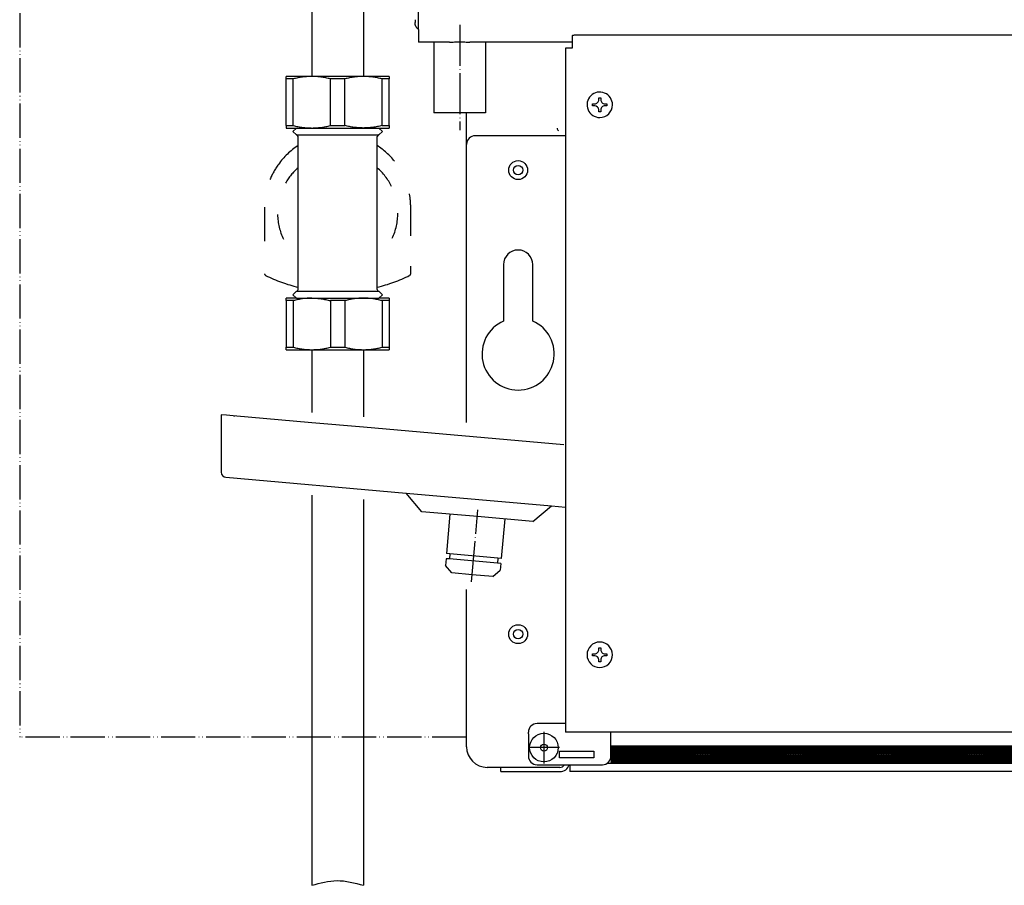
# Model space of a CAD drawing. Units: millimetres. Extents: x -2535 to 4593, y -3748 to 1292.
# Drawn here: x 2348 to 2635, y -1558 to -1305 of the extents above; entities that cross this region are included whole.
import ezdxf

# ---------------------------------------------------------------- set-up
doc = ezdxf.new("R2010")
doc.units = ezdxf.units.MM
for name, pattern in [('DOT_CENTER', [14, 12, -1, 0, -1]), ('LONG_DASHED', [15, 10, -5]), ('PHANTOM', [13, 10, -1, 0, -1, 0, -1])]:
    doc.linetypes.add(name, pattern=pattern)
doc.layers.add('1', color=7, linetype='Continuous')

msp = doc.modelspace()

# ---------------------------------------------------------------- hatches: boundary and pattern name
at = {"layer": '1', "linetype": 'Continuous'}
h = msp.add_hatch(dxfattribs=at)
h.set_pattern_fill('CUSTOM8', color=6, scale=0.3428571428571429, angle=135, pattern_type=2)
h.set_pattern_definition([(135, (1475.783788866397, -3499.926926297193), (-3.806478941571966e-17, -0.4848732213850612), [])])
h.paths.add_polyline_path([(2520.423304784335, -1517.42512094572), (2520.423304784327, -1522.443497568331), (2522.618443352884, -1522.443497568331), (3320.673462222554, -1522.443497568331), (3323.684602851145, -1517.42512094572)])
h = msp.add_hatch(dxfattribs=at)
h.set_pattern_fill('CUSTOM9', color=6, scale=0.3428571428571429, angle=45, pattern_type=2)
h.set_pattern_definition([(45, (1475.783788866397, -3499.926926297193), (-0.4848732213850612, 3.806478941571966e-17), [])])
h.paths.add_polyline_path([(3320.673462222554, -1522.443497568331), (2521.91053096163, -1522.443497568331), (2520.423304784327, -1522.443497568331), (2520.423304784335, -1517.42512094572), (3323.684602851145, -1517.42512094572)])

# ---------------------------------------------------------------- linework, layer by layer
at = {"color": 6, "linetype": 'Continuous'}
for p, q in [((2464.215346384326, -1308.257690628428), (2464.215346384341, -1290.178375236797)), ((2427.667467641777, -1322.68310198526), (2425.572374984328, -1322.68310198526)), ((2427.667467641782, -1336.290069417728), (2427.667467641777, -1322.68310198526)), ((2442.72317078463, -1322.68310198526), (2438.532985469736, -1322.68310198526)), ((2438.532985469747, -1336.290069417712), (2438.532985469736, -1322.68310198526)), ((2442.72317078464, -1336.290069417728), (2442.72317078463, -1322.68310198526)), ((2455.683781270041, -1322.68310198526), (2453.588688612594, -1322.68310198526)), ((2453.588688612607, -1336.290069417712), (2453.588688612594, -1322.68310198526)), ((2516.864926712968, -1328.165207499643), (2517.457544815525, -1328.165207499643)), ((2516.864926712968, -1328.757825602201), (2516.864926712968, -1328.165207499643)), ((2517.457544815525, -1328.165207499643), (2517.457544815525, -1328.757825602201)), ((2515.087072405297, -1329.943061807315), (2515.67969050785, -1329.943061807315)), ((2515.087072405297, -1330.535679909885), (2515.087072405297, -1329.943061807315)), ((2515.679690507854, -1330.535679909885), (2515.087072405297, -1330.535679909885)), ((2518.642781020646, -1329.943061807315), (2519.235399123196, -1329.943061807315)), ((2519.235399123199, -1330.535679909885), (2518.642781020646, -1330.535679909885)), ((2519.235399123196, -1329.943061807315), (2519.235399123199, -1330.535679909885)), ((2516.864926712968, -1332.313534217557), (2516.864926712968, -1331.720916115)), ((2517.457544815525, -1332.313534217557), (2516.864926712968, -1332.313534217557)), ((2517.457544815525, -1331.720916115), (2517.457544815525, -1332.313534217557)), ((2425.572374984328, -1336.290069417712), (2427.667467641782, -1336.290069417728)), ((2438.532985469747, -1336.290069417712), (2442.72317078464, -1336.290069417728)), ((2453.588688612607, -1336.290069417712), (2455.683781270041, -1336.290069417728)), ((2428.583515612902, -1339.021864358632), (2452.672640641468, -1339.021864358632)), ((2507.124100341471, -1339.272792744266), (2480.776619841469, -1339.272792744266)), ((2428.583515612902, -1384.690830558631), (2433.371755189137, -1384.690830558631)), ((2433.371755189137, -1384.690830558631), (2452.672640641473, -1384.690830558631)), ((2427.667467641777, -1387.422625499535), (2425.572374984328, -1387.422625499535)), ((2427.667467641777, -1387.422625499535), (2427.667467641777, -1401.029592932003)), ((2433.100226555755, -1386.698257644346), (2433.371755189137, -1386.698257644346)), ((2442.723170784624, -1387.422625499535), (2438.532985469736, -1387.422625499535)), ((2438.532985469736, -1387.422625499535), (2438.532985469736, -1401.029592932003)), ((2442.723170784624, -1387.422625499535), (2442.72317078464, -1401.029592932003)), ((2455.683781270041, -1387.422625499535), (2453.588688612594, -1387.422625499535)), ((2453.588688612594, -1387.422625499535), (2453.58868861259, -1401.029592932003)), ((2425.572374984328, -1401.029592932003), (2427.667467641777, -1401.029592932003)), ((2438.532985469736, -1401.029592932003), (2442.72317078464, -1401.029592932003)), ((2453.58868861259, -1401.029592932003), (2455.683781270041, -1401.029592932003)), ((2465.176859893757, -1449.050579718581), (2460.614786341443, -1443.613712172917)), ((2497.658701394963, -1451.89237262037), (2503.095568940616, -1447.330299068058)), ((2481.41778064436, -1450.471476169483), (2465.176859893757, -1449.050579718581)), ((2497.658701394963, -1451.89237262037), (2481.41778064436, -1450.471476169483)), ((2473.412508783442, -1461.3579026368), (2473.281289684443, -1462.857743801495)), ((2487.279807221605, -1464.082455392176), (2473.281289684443, -1462.857743801495)), ((2487.411026320608, -1462.582614227465), (2487.279807221605, -1464.082455392176)), ((2472.13687596769, -1464.772715705961), (2472.106436775976, -1464.770052621771)), ((2473.954095590686, -1466.946796953173), (2473.931266196907, -1466.944799640032)), ((2516.864926712968, -1488.75937435679), (2517.457544815525, -1488.75937435679)), ((2516.864926712968, -1489.351992459347), (2516.864926712968, -1488.75937435679)), ((2517.457544815525, -1488.75937435679), (2517.457544815525, -1489.351992459347)), ((2515.087072405297, -1491.129846767033), (2515.087072405297, -1490.537228664461)), ((2515.087072405297, -1490.537228664461), (2515.67969050785, -1490.537228664461)), ((2515.679690507854, -1491.129846767033), (2515.087072405297, -1491.129846767033)), ((2518.642781020646, -1490.537228664461), (2519.235399123196, -1490.537228664461)), ((2519.235399123199, -1491.129846767018), (2518.642781020646, -1491.129846767018)), ((2519.235399123196, -1490.537228664461), (2519.235399123199, -1491.129846767018)), ((2516.864926712968, -1492.907701074689), (2516.864926712968, -1492.315082972147)), ((2517.457544815525, -1492.907701074689), (2516.864926712968, -1492.907701074689)), ((2517.457544815525, -1492.315082972147), (2517.457544815525, -1492.907701074689)), ((2507.124100341471, -1510.907808572889), (2498.843463612901, -1510.907808572889)), ((2496.334179755751, -1513.918949201476), (2496.334179755751, -1513.417092430047)), ((2496.334179755751, -1513.918949201476), (2496.334179755751, -1520.443087230034)), ((2520.423304784327, -1514.639932392782), (2520.423304784335, -1513.417092430047)), ((2520.423304784335, -1520.443087230034), (2520.423304784327, -1514.639932392782)), ((2520.423304784335, -1517.42512094572), (3323.684602851145, -1517.42512094572)), ((2505.367601641477, -1518.937516915747), (2515.404737070051, -1518.937516915747)), ((2505.367601641477, -1520.944944001463), (2505.367601641477, -1518.937516915747)), ((2515.404737070051, -1518.937516915747), (2515.404737070051, -1520.944944001478)), ((2494.326752670046, -1523.705156244328), (2488.304471412901, -1523.705156244328)), ((2504.363888098616, -1523.705156244315), (2494.326752670046, -1523.705156244328)), ((2498.843463612901, -1522.952371087178), (2517.914020927192, -1522.952371087178)), ((2505.11667325576, -1523.705156244328), (2504.363888098616, -1523.705156244315)), ((2505.5181586729, -1523.705156244328), (2505.11667325576, -1523.705156244328)), ((2515.404737070051, -1520.944944001478), (2505.367601641477, -1520.944944001463)), ((2508.378742270078, -1522.952371087178), (2508.378742270043, -1524.676685637989)), ((2519.428901765461, -1522.443497568331), (3321.667865241432, -1522.443497568331)), ((2508.378742270043, -1524.676685637989), (2508.378742270061, -1524.959798172893))]:
    msp.add_line(p, q, dxfattribs=at)
at = {"color": 3, "linetype": 'Continuous'}
for p, q in [((2433.10022655573, -1298.096947517048), (2433.10022655573, -1315.481776041784)), ((2448.155929698584, -1298.096947517048), (2448.155929698584, -1315.481776041784)), ((2463.21163284148, -1305.454398978885), (2463.21163284148, -1306.20851748558)), ((2464.215346384326, -1308.257690628428), (2464.215346384326, -1311.914748785979)), ((2509.131527427192, -1310.075321052652), (2509.131527427192, -1310.96039728252)), ((2509.131527427192, -1310.96039728252), (2509.131527427192, -1313.560121967986)), ((3333.928339541431, -1309.856622554309), (2511.640811284337, -1309.856622554309)), ((2473.257193552496, -1311.914748785979), (2464.215346384326, -1311.914748785979)), ((2509.131527427244, -1311.914748785979), (2479.262624244745, -1311.914748785979)), ((2507.12410014729, -1313.660493322275), (2507.124100576317, -1334.766541692709)), ((2509.131527427192, -1313.660493322275), (2507.12410014729, -1313.660493322275)), ((2509.131527427192, -1313.560121967986), (2509.131527427192, -1313.660493322275)), ((2433.10022655573, -1315.481776041784), (2433.100226555755, -1321.958734130056)), ((2448.155929698584, -1315.481776041784), (2448.155929698613, -1321.958734130056)), ((2425.572374984328, -1322.68310198526), (2425.572374984328, -1321.958734130056)), ((2433.100226555755, -1321.958734130056), (2425.572374984328, -1321.958734130056)), ((2448.155929698613, -1321.958734130056), (2433.100226555755, -1321.958734130056)), ((2455.683781270041, -1321.958734130056), (2448.155929698613, -1321.958734130056)), ((2455.683781270041, -1321.958734130056), (2455.683781270041, -1322.68310198526)), ((2425.572374984328, -1336.290069417712), (2425.572374984328, -1322.68310198526)), ((2455.683781270041, -1336.290069417728), (2455.683781270041, -1322.68310198526)), ((2478.267335984328, -1341.78207660141), (2478.26733598434, -1332.581711330587)), ((2425.572374984328, -1336.290069417712), (2425.572374984328, -1337.014437272916)), ((2455.683781270041, -1336.290069417728), (2455.683781270041, -1337.014437272916)), ((2507.124100576317, -1334.766541692709), (2507.124100341471, -1335.257938572837)), ((2507.124100341471, -1335.257938572837), (2507.124100341471, -1338.018150815687)), ((2425.572374984328, -1337.014437272916), (2428.583515612902, -1337.014437272916)), ((2428.583515612902, -1337.014437272916), (2427.579802070044, -1338.018150815775)), ((2428.583515612902, -1339.021864358632), (2427.579802070044, -1338.018150815775)), ((2428.583515612902, -1337.014437272916), (2433.100226555755, -1337.014437272916)), ((2429.085372384329, -1366.092506167382), (2429.085372384327, -1339.523721130062)), ((2433.100226555755, -1337.014437272916), (2448.155929698613, -1337.014437272916)), ((2448.155929698613, -1337.014437272916), (2452.672640641473, -1337.014437272916)), ((2452.170783870044, -1357.620188749866), (2452.170783870044, -1339.523721130062)), ((2452.672640641473, -1337.014437272916), (2455.683781270041, -1337.014437272916)), ((2452.672640641473, -1337.014437272916), (2453.676354184327, -1338.018150815775)), ((2452.672640641468, -1339.021864358632), (2453.676354184327, -1338.018150815775)), ((2507.124100341471, -1338.018150815687), (2507.124100341471, -1339.272792744266)), ((2507.124100341471, -1339.272792744266), (2507.124100576317, -1358.834746938772)), ((2478.26733598434, -1423.02908680069), (2478.267335984328, -1341.78207660141)), ((2452.170783764288, -1373.903927431403), (2452.170783984745, -1357.620189062412)), ((2507.124100576317, -1358.834746938772), (2507.124100341471, -1424.337515501471)), ((2429.085372388245, -1373.903927680097), (2429.085372384329, -1366.092506167382)), ((2429.085372384329, -1384.188973787202), (2429.085372388245, -1373.903927680097)), ((2452.170783870044, -1384.188973787202), (2452.170783764288, -1373.903927431403)), ((2428.583515612902, -1384.690830558631), (2427.579802070044, -1385.694544101488)), ((2428.583515612902, -1386.698257644346), (2427.579802070044, -1385.694544101488)), ((2452.672640641473, -1384.690830558631), (2453.676354184327, -1385.694544101488)), ((2452.672640641473, -1386.698257644346), (2453.676354184327, -1385.694544101488)), ((2425.572374984328, -1387.422625499535), (2425.572374984328, -1386.698257644346)), ((2428.583515612902, -1386.698257644346), (2425.572374984328, -1386.698257644346)), ((2425.572374984328, -1387.422625499535), (2425.572374984328, -1401.029592932003)), ((2428.583515612902, -1386.698257644346), (2433.100226555755, -1386.698257644346)), ((2433.371755189137, -1386.698257644346), (2448.155929698613, -1386.698257644346)), ((2448.155929698613, -1386.698257644346), (2452.672640641473, -1386.698257644346)), ((2455.683781270041, -1386.698257644346), (2452.672640641473, -1386.698257644346)), ((2455.683781270041, -1386.698257644346), (2455.683781270041, -1387.422625499535)), ((2455.683781270041, -1387.422625499535), (2455.683781270041, -1401.029592932003)), ((2425.572374984328, -1401.753960787208), (2425.572374984328, -1401.029592932003)), ((2425.572374984328, -1401.753960787208), (2433.100226555755, -1401.753960787208)), ((2433.100226555755, -1401.753960787208), (2433.100226555753, -1420.059503301633)), ((2433.100226555755, -1401.753960787208), (2440.628078127186, -1401.753960787208)), ((2440.628078127186, -1401.753960787208), (2448.155929698613, -1401.753960787208)), ((2448.155929698613, -1401.753960787208), (2448.155929698611, -1421.376706648041)), ((2448.155929698613, -1401.753960787208), (2455.683781270041, -1401.753960787208)), ((2455.683781270041, -1401.029592932003), (2455.683781270041, -1401.753960787208)), ((2408.128854321962, -1420.885931947069), (2406.623284007678, -1420.754211612429)), ((2406.623284007678, -1420.754211612429), (2406.623284007678, -1437.510466778321)), ((2410.136281407677, -1421.061559059924), (2408.128854321962, -1420.885931947069)), ((2433.100226555753, -1423.070643930206), (2410.136281407677, -1421.061559059924)), ((2433.100226555753, -1423.070643930206), (2410.136281407677, -1421.061559059924)), ((2410.28362866297, -1421.074450274366), (2410.638138179103, -1421.074450274366)), ((2410.638138179103, -1421.105465838138), (2410.638138179103, -1421.074450274366)), ((2448.155929698611, -1424.387847276627), (2433.100226555753, -1423.070643930206)), ((2448.155929698611, -1424.387847276627), (2433.100226555753, -1423.070643930206)), ((2506.622243570042, -1429.502986938523), (2448.155929698611, -1424.387847276627)), ((2506.622243570042, -1429.502986938523), (2448.155929698611, -1424.387847276627)), ((2507.124100341471, -1424.337515501471), (2507.124100341471, -1426.463821483476)), ((2507.124100341471, -1426.463821483476), (2507.124100341471, -1429.546893716737)), ((2507.124100341471, -1429.546893716737), (2507.124100341471, -1441.49767137251)), ((2407.997635222961, -1439.010307943033), (2460.614786341443, -1443.613712172917)), ((2507.124100341471, -1441.49767137251), (2507.124100341471, -1441.812168282607)), ((2507.124100341471, -1441.812168282607), (2507.124100341471, -1513.417092430047)), ((2433.100226555749, -1444.217640738328), (2433.100226555715, -1558.145173351738)), ((2448.155929698602, -1445.53484408475), (2448.155929698572, -1558.145173351738)), ((2460.614786341443, -1443.613712172917), (2503.095568940616, -1447.330299068058)), ((2503.095568940616, -1447.330299068058), (2507.124100341471, -1447.682749896286)), ((2478.267335984345, -1517.682874987184), (2478.267335984345, -1471.768830729769)), ((2520.423304784335, -1513.417092430047), (2507.124100341471, -1513.417092430047)), ((3325.145846041442, -1513.417092430032), (2520.423304784335, -1513.417092430047)), ((2488.304471412901, -1523.705156244328), (2484.289617241489, -1523.705156244315)), ((2488.304471412901, -1524.959798172893), (2488.304471412901, -1523.705156244328)), ((2488.304471412901, -1524.959798172893), (2494.326752670046, -1524.959798172893)), ((2494.326752670046, -1524.959798172893), (2505.11667325576, -1524.959798172893)), ((2505.11667325576, -1524.959798172893), (2505.5181586729, -1524.959798172893)), ((3321.057758688872, -1524.959798172878), (2508.378742270061, -1524.959798172893))]:
    msp.add_line(p, q, dxfattribs=at)
at = {"color": 2, "linetype": 'Continuous'}
for p, q in [((2468.732057327192, -1311.914748785979), (2468.732057327192, -1332.581481429899)), ((2483.78776047005, -1311.914748785979), (2483.78776047005, -1332.581481429899)), ((2489.057256570044, -1376.912050601464), (2489.057256570044, -1393.371515201003)), ((2497.588821684329, -1393.371515201003), (2497.588821684329, -1376.912050601464))]:
    msp.add_line(p, q, dxfattribs=at)
at = {"color": 6, "linetype": 'LONG_DASHED'}
for p, q in [((2419.299165341469, -1360.099848758625), (2419.299165341469, -1370.442561457346)), ((2461.956990912897, -1368.522421771228), (2461.956990912897, -1360.099848758625)), ((2461.956990912897, -1379.611382577574), (2461.956990912897, -1377.363885930948))]:
    msp.add_line(p, q, dxfattribs=at)
at = {"color": 1, "linetype": 'Continuous'}
for p, q in [((2473.418627765985, -1449.771640974802), (2472.412614673644, -1461.270423237472)), ((2489.416933522735, -1451.171311364151), (2488.410920430399, -1462.670093626808)), ((2472.281395574647, -1462.770264402167), (2472.106436775976, -1464.770052621771)), ((2472.311834766359, -1462.772927486371), (2472.281395574647, -1462.770264402167)), ((2473.281289684443, -1462.857743801495), (2472.311834766359, -1462.772927486371)), ((2472.44305386536, -1461.273086321676), (2472.412614673644, -1461.270423237472)), ((2473.412508783442, -1461.3579026368), (2472.44305386536, -1461.273086321676)), ((2487.411026320608, -1462.582614227465), (2473.412508783442, -1461.3579026368)), ((2488.410920430399, -1462.670093626808), (2487.411026320608, -1462.582614227465)), ((2473.931266196907, -1466.944799640032), (2472.106436775976, -1464.770052621771)), ((2485.929995514473, -1467.994552432026), (2488.104742532736, -1466.169723011093)), ((2488.279701331398, -1464.169934791504), (2487.279807221605, -1464.082455392176)), ((2488.279701331398, -1464.169934791504), (2488.104742532736, -1466.169723011093)), ((2479.930630855685, -1467.469676036028), (2473.954095590686, -1466.946796953173)), ((2485.929995514473, -1467.994552432026), (2479.930630855685, -1467.469676036028))]:
    msp.add_line(p, q, dxfattribs=at)
at = {"color": 6, "linetype": 'Continuous'}
for centre, radius in [((2493.323039127187, -1349.309928172884), 2.760212242856142), ((2493.323039127187, -1349.309928172884), 1.374232219144687), ((2493.323039127187, -1484.811256458611), 2.760212242856142), ((2493.323039127187, -1484.811256458611), 1.374232219144687), ((2500.850890698614, -1517.933803372892), 4.180530651299023), ((2500.850890698614, -1517.933803372892), 1.003713542854257)]:
    msp.add_circle(centre, radius, dxfattribs=at)
for centre, radius, start, end in [((2517.161235764245, -1330.239370858608), 3.713740109362334, 0, 270.0000000000771), ((2515.679690507854, -1328.757825602201), 1.185236205114052, 269.9999999998021, 0), ((2515.679690507854, -1331.720916115), 1.185236205114052, 0, 90), ((2517.161235764245, -1330.239370858608), 3.713740109365062, 270.0000000000771, 0), ((2518.642781020639, -1328.757825602201), 1.185236205114052, 180, 270.0000000003297), ((2518.642781020642, -1331.720916115), 1.185236205114961, 89.99999999980217, 180), ((2480.776619841469, -1341.78207660141), 2.509283857143828, 90, 180), ((2505.718901381472, -1337.01443727283), 1.003713542855621, 180, 229.9174995818657), ((2517.161235764245, -1490.833537715754), 3.713740109362334, 2.139839210849352e-10, 270.0000000000771), ((2515.679690507854, -1489.351992459347), 1.185236205114052, 269.9999999998021, 0), ((2515.679690507854, -1492.315082972147), 1.185236205114052, 0, 90), ((2517.161235764245, -1490.833537715754), 3.713740109350056, 270.0000000000771, 2.139839210849352e-10), ((2518.642781020639, -1489.351992459347), 1.185236205114052, 180, 270.0000000003297), ((2518.642781020642, -1492.315082972132), 1.185236205113824, 89.99999999980217, 180.0000000007254), ((2498.843463612901, -1513.417092430047), 2.509283857157925, 90, 180), ((2498.843463612901, -1520.443087230034), 2.509283857149967, 180, 270), ((2517.914020927192, -1520.443087230034), 2.509283857144055, 270, 0), ((2505.5181586729, -1522.099214575753), 1.605941668575042, 270, 327.9100487438039)]:
    msp.add_arc(centre, radius, start, end, dxfattribs=at)
at = {"color": 3, "linetype": 'Continuous'}
for centre, radius, start, end in [((2428.583515612902, -1339.523721130062), 0.5018567714250821, 0, 90), ((2452.672640641468, -1339.523721130062), 0.5018567714300843, 90, 180), ((2428.583515612902, -1384.188973787202), 0.5018567714289475, 270, 0), ((2452.672640641473, -1384.188973787202), 0.5018567714291748, 180, 270), ((2408.128854321962, -1437.510466778321), 1.505570314283887, 180, 265.0000000000274), ((2484.289617241489, -1517.682874987184), 6.022281257143732, 180, 270), ((2505.5181586729, -1522.099214575753), 2.860583597140021, 270, 342.6477389318505)]:
    msp.add_arc(centre, radius, start, end, dxfattribs=at)
at = {"color": 6, "linetype": 'LONG_DASHED'}
for centre, radius, start, end in [((2440.628078127186, -1360.099848758625), 21.32891278571799, 122.7637622593647, 144.2539051999561), ((2440.628078127186, -1360.099848758625), 21.32891278570743, 38.78425675902231, 57.23623774063834), ((2440.628078127186, -1360.099848758625), 21.32891278571602, 144.2539051999561, 157.9133689751982), ((2440.628078127186, -1361.856347458632), 17.5649870000002, 131.0823331404599, 150.1352728162679), ((2440.628078127186, -1361.856347458632), 17.56498700000484, 26.26436165272255, 48.91766685954345), ((2440.628078127186, -1360.099848758625), 21.3289127857106, 0, 10.38723661635727), ((2440.628078127186, -1361.856347458632), 17.56498700000155, 181.491558945548, 205.6424102484982), ((2440.628078127186, -1361.856347458632), 17.56498700000413, 335.2352178044595, 0), ((2419.801022112903, -1379.611382577574), 0.5018567714341771, 180, 243.8944275597775), ((2461.455134141472, -1379.611382577574), 0.501856771428012, 296.1055724398029, 0), ((2440.628078127186, -1337.108535417565), 47.83322352677689, 243.8944275602522, 256.0360423729049), ((2440.628078127186, -1337.108535417565), 47.83322352678643, 283.9639576270935, 296.1055724397464)]:
    msp.add_arc(centre, radius, start, end, dxfattribs=at)
at = {"color": 2, "linetype": 'Continuous'}
for centre, radius, start, end in [((2493.323039127187, -1376.912050601464), 4.265782557142302, 0, 180), ((2493.323039127187, -1403.008602715743), 10.53899219999638, 113.876207730559, 66.12379226944326)]:
    msp.add_arc(centre, radius, start, end, dxfattribs=at)
at = {"color": 3, "linetype": 'Continuous'}
for points in [[(2464.215346384326, -1308.257690628428), (2463.793638042186, -1307.84510930304), (2463.475946460812, -1307.348572177272), (2463.278569989192, -1306.793550690071), (2463.21163284148, -1306.20851748558)], [(2511.640811284337, -1309.856622554309), (2510.991361005685, -1309.864074581252), (2510.386169355765, -1309.88592259732), (2509.866480126075, -1309.920677902671), (2509.467707718741, -1309.965971803487), (2509.282668116584, -1310.000566702434), (2509.16974440616, -1310.037297359338), (2509.131527427192, -1310.075321052652)], [(2473.257193552496, -1311.914748785979), (2473.962488209966, -1311.909261267422), (2474.727598193932, -1311.897644325719), (2475.099374831857, -1311.892275155877), (2475.488082799335, -1311.887791736799), (2475.867501271252, -1311.884975133171), (2476.258061816018, -1311.883962222293), (2476.647841612397, -1311.884952340122), (2477.026608225899, -1311.887742606433), (2477.415356543137, -1311.892207835171), (2477.787175377606, -1311.897566869933), (2478.555019851151, -1311.90923050751), (2479.262624244745, -1311.914748785979)]]:
    msp.add_spline(points, degree=3, dxfattribs=at)
at = {"color": 6, "linetype": 'Continuous'}
for points in [[(2433.100226555755, -1321.958734130056), (2431.74131835496, -1322.005815895427), (2430.367680521604, -1322.147572423831), (2429.037390454571, -1322.370953243151), (2427.667467641777, -1322.68310198526)], [(2433.100226555755, -1321.958734130056), (2431.74131835496, -1322.005815895427), (2430.367680521604, -1322.147572423831), (2429.037390454571, -1322.370953243151), (2427.667467641777, -1322.68310198526)], [(2438.532985469736, -1322.68310198526), (2437.163062654452, -1322.370953242654), (2435.832772584869, -1322.147572423133), (2434.459134753951, -1322.005815895247), (2433.100226555755, -1321.958734130056)], [(2438.532985469736, -1322.68310198526), (2437.163062654452, -1322.370953242654), (2435.832772584869, -1322.147572423133), (2434.459134753951, -1322.005815895247), (2433.100226555755, -1321.958734130056)], [(2448.155929698613, -1321.958734130056), (2446.797021497835, -1322.005815895427), (2445.423383664462, -1322.147572423831), (2444.093093597404, -1322.370953243157), (2442.72317078463, -1322.68310198526)], [(2448.155929698613, -1321.958734130056), (2446.797021497835, -1322.005815895427), (2445.423383664462, -1322.147572423831), (2444.093093597404, -1322.370953243157), (2442.72317078463, -1322.68310198526)], [(2453.588688612594, -1322.68310198526), (2452.218765797323, -1322.37095324266), (2450.888475727727, -1322.147572423133), (2449.514837896843, -1322.005815895247), (2448.155929698613, -1321.958734130056)], [(2453.588688612594, -1322.68310198526), (2452.218765797323, -1322.37095324266), (2450.888475727727, -1322.147572423133), (2449.514837896843, -1322.005815895247), (2448.155929698613, -1321.958734130056)], [(2427.667467641782, -1336.290069417728), (2429.037289617814, -1336.602198160834), (2430.367483690538, -1336.825572062595), (2431.741221464644, -1336.967348811525), (2433.100226555755, -1337.014437272916)], [(2427.667467641782, -1336.290069417728), (2429.037289617814, -1336.602198160834), (2430.367483690538, -1336.825572062595), (2431.741221464644, -1336.967348811525), (2433.100226555755, -1337.014437272916)], [(2433.100226555755, -1337.014437272916), (2434.459231643496, -1336.967348811756), (2435.832969414219, -1336.825572063526), (2437.16316349025, -1336.602198161515), (2438.532985469747, -1336.290069417712)], [(2433.100226555755, -1337.014437272916), (2434.459231643496, -1336.967348811756), (2435.832969414219, -1336.825572063526), (2437.16316349025, -1336.602198161515), (2438.532985469747, -1336.290069417712)], [(2448.155929698613, -1337.014437272916), (2446.796924607494, -1336.967348811525), (2445.423186833395, -1336.825572062595), (2444.09299276022, -1336.602198160741), (2442.72317078464, -1336.290069417728)], [(2448.155929698613, -1337.014437272916), (2446.796924607494, -1336.967348811525), (2445.423186833395, -1336.825572062595), (2444.09299276022, -1336.602198160741), (2442.72317078464, -1336.290069417728)], [(2453.588688612607, -1336.290069417712), (2452.218866633566, -1336.602198161428), (2450.888672557082, -1336.825572063526), (2449.514934786267, -1336.967348811762), (2448.155929698613, -1337.014437272916)], [(2453.588688612607, -1336.290069417712), (2452.218866633566, -1336.602198161428), (2450.888672557082, -1336.825572063526), (2449.514934786267, -1336.967348811762), (2448.155929698613, -1337.014437272916)], [(2433.100226555755, -1386.698257644346), (2431.741221467986, -1386.745346105506), (2430.367483697291, -1386.887122853736), (2429.037289621268, -1387.110496755745), (2427.667467641777, -1387.422625499535)], [(2433.100226555755, -1386.698257644346), (2434.459231646822, -1386.745346105736), (2435.832969420972, -1386.887122854654), (2437.16316349365, -1387.110496756422), (2438.532985469736, -1387.422625499535)], [(2448.155929698613, -1386.698257644346), (2446.79692461087, -1386.745346105506), (2445.423186840148, -1386.887122853736), (2444.09299276413, -1387.110496755735), (2442.723170784624, -1387.422625499535)], [(2453.588688612594, -1387.422625499535), (2452.218866637007, -1387.110496756515), (2450.888672563835, -1386.887122854654), (2449.514934789578, -1386.745346105725), (2448.155929698613, -1386.698257644346)], [(2427.667467641777, -1401.029592932003), (2429.037390457052, -1401.341741674607), (2430.367680526646, -1401.565122494116), (2431.741318357523, -1401.706879022014), (2433.100226555755, -1401.753960787208)], [(2433.100226555755, -1401.753960787208), (2434.459134756522, -1401.706879021836), (2435.832772589909, -1401.565122493432), (2437.163062656953, -1401.341741674111), (2438.532985469736, -1401.029592932003)], [(2442.72317078464, -1401.029592932003), (2444.093093599872, -1401.341741674596), (2445.423383669503, -1401.565122494116), (2446.797021500406, -1401.706879022015), (2448.155929698613, -1401.753960787208)], [(2448.155929698613, -1401.753960787208), (2449.514837899363, -1401.706879021836), (2450.888475732766, -1401.565122493432), (2452.218765799804, -1401.341741674111), (2453.58868861259, -1401.029592932003)]]:
    msp.add_spline(points, degree=3, dxfattribs=at)
at = {"color": 2, "linetype": 'Continuous'}
msp.add_spline([(2483.78776047005, -1332.581481429899), (2483.787719021318, -1332.581482221481), (2483.787594693004, -1332.58148301297), (2483.787387511931, -1332.58148380436), (2483.787097504921, -1332.581484595644), (2483.786724698798, -1332.581485386815), (2483.786269120384, -1332.581486177868), (2483.785730796501, -1332.581486968796), (2483.785109753974, -1332.581487759593), (2483.784406019623, -1332.58148855025), (2483.783619620273, -1332.581489340764), (2483.782750582747, -1332.581490131127), (2483.781798933866, -1332.581490921332), (2483.780764700453, -1332.581491711373), (2483.779647909333, -1332.581492501244), (2483.778448587327, -1332.581493290939), (2483.777166761256, -1332.58149408045), (2483.775802457948, -1332.581494869771), (2483.774355704221, -1332.581495658896), (2483.772826526899, -1332.581496447819), (2483.771214952807, -1332.581497236532), (2483.769521008765, -1332.58149802503), (2483.767744721597, -1332.581498813305), (2483.765886118126, -1332.581499601353), (2483.763945225174, -1332.581500389165), (2483.761922069564, -1332.581501176737), (2483.75981667812, -1332.58150196406), (2483.757629077664, -1332.581502751128), (2483.755359295018, -1332.581503537937), (2483.753007357005, -1332.581504324478), (2483.750573290449, -1332.581505110745), (2483.748057122172, -1332.581505896733), (2483.745458878996, -1332.581506682433), (2483.742778587747, -1332.581507467841), (2483.740016275243, -1332.581508252949), (2483.737171968311, -1332.581509037752), (2483.734245693772, -1332.581509822242), (2483.731237478448, -1332.581510606413), (2483.728147349163, -1332.581511390259), (2483.724975332739, -1332.581512173773), (2483.721721456, -1332.581512956949), (2483.718385745768, -1332.58151373978), (2483.714968228866, -1332.58151452226), (2483.711468932116, -1332.581515304382), (2483.707887882341, -1332.581516086141), (2483.704225106366, -1332.581516867529), (2483.700480631011, -1332.58151764854), (2483.6966544831, -1332.581518429167), (2483.692746689455, -1332.581519209405), (2483.688757276901, -1332.581519989247), (2483.684686272258, -1332.581520768685), (2483.680533702351, -1332.581521547715), (2483.676299594001, -1332.581522326328), (2483.671983974032, -1332.58152310452), (2483.667586869266, -1332.581523882284), (2483.663108306526, -1332.581524659611), (2483.658548312637, -1332.581525436498), (2483.653906914419, -1332.581526212936), (2483.649184138695, -1332.581526988921), (2483.644380012288, -1332.581527764444), (2483.639494562022, -1332.581528539499), (2483.634527814719, -1332.581529314082), (2483.629479797202, -1332.581530088184), (2483.624350536294, -1332.581530861798), (2483.619140058817, -1332.581531634921), (2483.613848391594, -1332.581532407543), (2483.608475561448, -1332.581533179659), (2483.603021595202, -1332.581533951263), (2483.597486519679, -1332.581534722348), (2483.591870361701, -1332.581535492907), (2483.586173148092, -1332.581536262935), (2483.580394905674, -1332.581537032424), (2483.574535661269, -1332.581537801368), (2483.568595441701, -1332.581538569762), (2483.562574273793, -1332.581539337596), (2483.556472184366, -1332.581540104868), (2483.550289200245, -1332.581540871568), (2483.544025348251, -1332.581541637692), (2483.537680655209, -1332.581542403232), (2483.531255147939, -1332.581543168181), (2483.524665647997, -1332.581543942245), (2483.517994805974, -1332.581544715519), (2483.511242703571, -1332.581545487997), (2483.504409422494, -1332.581546259674), (2483.497495044448, -1332.581547030542), (2483.490499651133, -1332.581547800596), (2483.483423324258, -1332.58154856983), (2483.476266145523, -1332.581549338236), (2483.469028196634, -1332.581550105809), (2483.461709559295, -1332.581550872543), (2483.45431031521, -1332.581551638432), (2483.446830546083, -1332.581552403468), (2483.439270333618, -1332.581553167646), (2483.431629759519, -1332.58155393096), (2483.42390890549, -1332.581554693404), (2483.416107853235, -1332.58155545497), (2483.408226684458, -1332.581556215654), (2483.400265480863, -1332.581556975447), (2483.392224324154, -1332.581557734346), (2483.384103296035, -1332.581558492343), (2483.375902478211, -1332.58155924943), (2483.367621952385, -1332.581560005604), (2483.359261800261, -1332.581560760858), (2483.350822103544, -1332.581561515184), (2483.342302943937, -1332.581562268577), (2483.333704403145, -1332.581563021031), (2483.325026562871, -1332.58156377254), (2483.31626950482, -1332.581564523096), (2483.307433310695, -1332.581565272694), (2483.298518062202, -1332.581566021328), (2483.289523841042, -1332.581566768991), (2483.280450728922, -1332.581567515677), (2483.271298807544, -1332.58156826138), (2483.262068158613, -1332.581569006094), (2483.252758863833, -1332.581569749812), (2483.243371004908, -1332.581570492528), (2483.233904663542, -1332.581571234236), (2483.224359921439, -1332.58157197493), (2483.214736860303, -1332.581572714603), (2483.205035561838, -1332.581573453249), (2483.195256107748, -1332.581574190862), (2483.185398579737, -1332.581574927436), (2483.175463059511, -1332.581575662964), (2483.165449628771, -1332.58157639744), (2483.155358369222, -1332.581577130858), (2483.145189362569, -1332.581577863211), (2483.134942690514, -1332.581578594495), (2483.124618434764, -1332.5815793247), (2483.114216677021, -1332.581580053823), (2483.103737498989, -1332.581580781857), (2483.093180982373, -1332.581581508794), (2483.082547208877, -1332.581582234631), (2483.071836260204, -1332.581582959358), (2483.061048218059, -1332.581583682972), (2483.050183164146, -1332.581584405464), (2483.039241180168, -1332.58158512683), (2483.028222347831, -1332.581585847063), (2483.017126748838, -1332.581586566156), (2483.005954464892, -1332.581587284104), (2482.994705577698, -1332.581588000899), (2482.98338016896, -1332.581588716537), (2482.971978320383, -1332.58158943101), (2482.960500113669, -1332.581590144312), (2482.948945630524, -1332.581590856438), (2482.93731495265, -1332.581591567381), (2482.925608161753, -1332.581592277133), (2482.913825339537, -1332.581592985691), (2482.901966567704, -1332.581593693046), (2482.890031927961, -1332.581594399194), (2482.878021502009, -1332.581595104126), (2482.865935371554, -1332.581595807839), (2482.853773618299, -1332.581596510324), (2482.841536323949, -1332.581597211577), (2482.829223570207, -1332.581597911589), (2482.816835438779, -1332.581598610356), (2482.804372011367, -1332.581599307871), (2482.791833369675, -1332.581600004128), (2482.779219595408, -1332.581600699121), (2482.76566053548, -1332.581601440224), (2482.752019144651, -1332.581602179695), (2482.738295581473, -1332.581602917526), (2482.724490004496, -1332.581603653712), (2482.710602572269, -1332.581604388245), (2482.696633443342, -1332.58160512112), (2482.682582776266, -1332.58160585233), (2482.668450729591, -1332.581606581867), (2482.654237461867, -1332.581607309726), (2482.639943131642, -1332.581608035901), (2482.625567897468, -1332.581608760383), (2482.611111917895, -1332.581609483168), (2482.596575351473, -1332.581610204249), (2482.58195835675, -1332.581610923618), (2482.567261092278, -1332.581611641269), (2482.552483716608, -1332.581612357196), (2482.537626388287, -1332.581613071392), (2482.522689265867, -1332.581613783852), (2482.507672507897, -1332.581614494567), (2482.492576272928, -1332.581615203532), (2482.477400719509, -1332.581615910739), (2482.462146006191, -1332.581616616184), (2482.446812291524, -1332.581617319858), (2482.431399734056, -1332.581618021756), (2482.41590849234, -1332.58161872187), (2482.400338724924, -1332.581619420195), (2482.384690590359, -1332.581620116724), (2482.368964247193, -1332.581620811449), (2482.353159853979, -1332.581621504366), (2482.337277569265, -1332.581622195466), (2482.321317551602, -1332.581622884745), (2482.305279959539, -1332.581623572194), (2482.289164951626, -1332.581624257807), (2482.272972686415, -1332.581624941579), (2482.256703322453, -1332.581625623501), (2482.240357018292, -1332.581626303569), (2482.223933932482, -1332.581626981775), (2482.207434223572, -1332.581627658113), (2482.190858050114, -1332.581628332576), (2482.174205570655, -1332.581629005157), (2482.157476943747, -1332.581629675851), (2482.140672327939, -1332.58163034465), (2482.123791881782, -1332.581631011549), (2482.106835763825, -1332.581631676539), (2482.089804132619, -1332.581632339616), (2482.072697146714, -1332.581633000771), (2482.055514964658, -1332.58163366), (2482.038257745004, -1332.581634317295), (2482.0209256463, -1332.58163497265), (2482.003518827096, -1332.581635626057), (2481.986037445944, -1332.581636277512), (2481.968481661391, -1332.581636927006), (2481.950851631989, -1332.581637574534), (2481.933147516288, -1332.581638220089), (2481.915369472837, -1332.581638863665), (2481.897517660187, -1332.581639505254), (2481.879592236887, -1332.581640144851), (2481.861593361488, -1332.581640782448), (2481.843521192539, -1332.581641418039), (2481.825375888591, -1332.581642051619), (2481.807157608193, -1332.581642683179), (2481.788866509896, -1332.581643312714), (2481.77050275225, -1332.581643940217), (2481.752066493804, -1332.581644565682), (2481.733557893108, -1332.581645189101), (2481.714977108713, -1332.581645810469), (2481.696324299169, -1332.581646429779), (2481.677599623024, -1332.581647047024), (2481.658803238832, -1332.581647662198), (2481.639935305138, -1332.581648275294), (2481.620995980496, -1332.581648886306), (2481.601985423454, -1332.581649495227), (2481.582903792563, -1332.58165010205), (2481.561718536938, -1332.581650770695), (2481.540452331988, -1332.581651436585), (2481.519105457304, -1332.581652099712), (2481.497678192476, -1332.581652760069), (2481.476170817094, -1332.581653417651), (2481.45458361075, -1332.581654072449), (2481.432916853033, -1332.581654724457), (2481.411170823535, -1332.581655373669), (2481.389345801846, -1332.581656020077), (2481.367442067557, -1332.581656663676), (2481.345459900258, -1332.581657304456), (2481.323399579539, -1332.581657942414), (2481.301261384993, -1332.58165857754), (2481.279045596208, -1332.58165920983), (2481.256752492775, -1332.581659839275), (2481.234382354286, -1332.581660465868), (2481.211935460331, -1332.581661089604), (2481.1894120905, -1332.581661710476), (2481.166812524384, -1332.581662328476), (2481.144137041573, -1332.581662943598), (2481.121385921658, -1332.581663555835), (2481.098559444231, -1332.58166416518), (2481.07565788888, -1332.581664771626), (2481.052681535197, -1332.581665375167), (2481.029630662773, -1332.581665975796), (2481.006505551198, -1332.581666573505), (2480.983306480063, -1332.581667168289), (2480.960033728958, -1332.581667760141), (2480.936687577473, -1332.581668349053), (2480.9132683052, -1332.581668935018), (2480.889776191729, -1332.581669518031), (2480.86621151665, -1332.581670098084), (2480.842574559555, -1332.58167067517), (2480.818865600033, -1332.581671249283), (2480.795084917675, -1332.581671820416), (2480.771232792074, -1332.581672388561), (2480.747309502816, -1332.581672953713), (2480.723315329495, -1332.581673515865), (2480.699250551701, -1332.581674075009), (2480.675115449025, -1332.581674631138), (2480.650910301056, -1332.581675184247), (2480.626635387385, -1332.581675734328), (2480.602290987603, -1332.581676281374), (2480.577877381302, -1332.581676825379), (2480.55339484807, -1332.581677366336), (2480.5288436675, -1332.581677904238), (2480.50422411918, -1332.581678439078), (2480.479536482703, -1332.581678970849), (2480.454781037658, -1332.581679499545), (2480.429958063636, -1332.581680025159), (2480.405067840228, -1332.581680547684), (2480.380110647025, -1332.581681067113), (2480.355086763616, -1332.581681583439), (2480.329996469593, -1332.581682096656), (2480.304840044546, -1332.581682606757), (2480.279617768066, -1332.581683113735), (2480.254329919743, -1332.581683617584), (2480.228976779167, -1332.581684118295), (2480.20355862593, -1332.581684615863), (2480.178075739623, -1332.581685110282), (2480.152528399835, -1332.581685601543), (2480.126916886156, -1332.58168608964), (2480.10124147818, -1332.581686574567), (2480.075502455494, -1332.581687056316), (2480.04970009769, -1332.581687534882), (2480.023834684359, -1332.581688010256), (2479.992718235545, -1332.581688576395), (2479.96152169914, -1332.581689137744), (2479.93024563776, -1332.581689694295), (2479.898890614029, -1332.581690246041), (2479.867457190563, -1332.581690792974), (2479.835945929985, -1332.581691335087), (2479.804357394912, -1332.581691872372), (2479.772692147966, -1332.581692404823), (2479.740950751766, -1332.581692932432), (2479.709133768931, -1332.581693455191), (2479.677241762081, -1332.581693973094), (2479.645275293837, -1332.581694486132), (2479.613234926817, -1332.581694994299), (2479.581121223642, -1332.581695497586), (2479.548934746932, -1332.581695995987), (2479.516676059305, -1332.581696489494), (2479.484345723382, -1332.5816969781), (2479.451944301783, -1332.581697461797), (2479.419472357127, -1332.581697940579), (2479.386930452034, -1332.581698414437), (2479.354319149124, -1332.581698883364), (2479.321639011017, -1332.581699347353), (2479.288890600332, -1332.581699806397), (2479.256074479689, -1332.581700260487), (2479.223191211709, -1332.581700709617), (2479.190241359009, -1332.58170115378), (2479.157225484211, -1332.581701592968), (2479.124144149934, -1332.581702027172), (2479.090997918798, -1332.581702456388), (2479.057787353423, -1332.581702880606), (2479.024513016429, -1332.581703299819), (2478.991175470434, -1332.581703714021), (2478.957775278059, -1332.581704123203), (2478.924313001924, -1332.581704527358), (2478.890789204649, -1332.581704926479), (2478.857204448852, -1332.581705320559), (2478.823559297154, -1332.581705709589), (2478.789854312176, -1332.581706093564), (2478.756090056535, -1332.581706472474), (2478.722267092853, -1332.581706846314), (2478.688385983749, -1332.581707215075), (2478.654447291843, -1332.58170757875), (2478.620451579753, -1332.581707937332), (2478.586399410101, -1332.581708290813), (2478.552291345507, -1332.581708639187), (2478.518127948589, -1332.581708982445), (2478.483909781967, -1332.58170932058), (2478.449637408262, -1332.581709653585), (2478.415311390093, -1332.581709981453), (2478.380932290079, -1332.581710304175), (2478.346500670841, -1332.581710621746), (2478.312017094998, -1332.581710934156), (2478.277482125171, -1332.581711241399), (2478.242896323977, -1332.581711543468), (2478.208260254039, -1332.581711840355), (2478.1580526212, -1332.581712260774), (2478.107765465351, -1332.58171267012), (2478.057400617142, -1332.581713068387), (2478.006959907223, -1332.581713455567), (2477.956445166246, -1332.581713831652), (2477.905858224861, -1332.581714196634), (2477.855200913719, -1332.581714550508), (2477.804475063469, -1332.581714893263), (2477.753682504764, -1332.581715224893), (2477.702825068254, -1332.58171554539), (2477.651904584588, -1332.581715854747), (2477.600922884419, -1332.581716152955), (2477.549881798397, -1332.581716440008), (2477.498783157171, -1332.581716715897), (2477.447628791393, -1332.581716980616), (2477.396420531714, -1332.581717234155), (2477.345160208784, -1332.581717476508), (2477.293849653255, -1332.581717707668), (2477.242490695776, -1332.581717927626), (2477.191085166998, -1332.581718136374), (2477.139634897572, -1332.581718333905), (2477.088141718148, -1332.581718520212), (2477.036607459378, -1332.581718695287), (2476.985033951911, -1332.581718859122), (2476.933423026399, -1332.58171901171), (2476.881776513492, -1332.581719153042), (2476.830096243841, -1332.581719283112), (2476.778384048096, -1332.581719401912), (2476.726641756908, -1332.581719509433), (2476.674871200928, -1332.581719605669), (2476.623074210807, -1332.581719690612), (2476.571252617195, -1332.581719764253), (2476.519408250742, -1332.581719826587), (2476.4675429421, -1332.581719877604), (2476.41565852192, -1332.581719917297), (2476.36375682085, -1332.581719945659), (2476.311839669544, -1332.581719962681), (2476.259908898649, -1332.581719968357), (2476.207978127756, -1332.581719962681), (2476.156060976449, -1332.581719945659), (2476.10415927538, -1332.581719917297), (2476.052274855198, -1332.581719877604), (2476.000409546556, -1332.581719826587), (2475.948565180103, -1332.581719764253), (2475.896743586492, -1332.581719690612), (2475.844946596369, -1332.581719605669), (2475.79317604039, -1332.581719509433), (2475.741433749202, -1332.581719401912), (2475.689721553457, -1332.581719283112), (2475.638041283806, -1332.581719153042), (2475.586394770899, -1332.58171901171), (2475.534783845387, -1332.581718859122), (2475.483210337919, -1332.581718695287), (2475.431676079149, -1332.581718520212), (2475.380182899726, -1332.581718333905), (2475.328732630299, -1332.581718136374), (2475.277327101521, -1332.581717927625), (2475.225968144042, -1332.581717707668), (2475.174657588512, -1332.581717476508), (2475.123397265581, -1332.581717234155), (2475.072189005903, -1332.581716980616), (2475.021034640125, -1332.581716715897), (2474.969935998899, -1332.581716440008), (2474.918894912876, -1332.581716152955), (2474.867913212707, -1332.581715854747), (2474.816992729042, -1332.58171554539), (2474.766135292531, -1332.581715224893), (2474.715342733825, -1332.581714893263), (2474.664616883577, -1332.581714550508), (2474.613959572434, -1332.581714196634), (2474.563372631048, -1332.581713831652), (2474.512857890072, -1332.581713455567), (2474.462417180153, -1332.581713068387), (2474.412052331944, -1332.58171267012), (2474.361765176094, -1332.581712260773), (2474.311557543256, -1332.581711840355), (2474.276921473318, -1332.581711543469), (2474.242335672125, -1332.581711241399), (2474.207800702296, -1332.581710934156), (2474.173317126454, -1332.581710621745), (2474.138885507216, -1332.581710304175), (2474.104506407202, -1332.581709981453), (2474.070180389032, -1332.581709653585), (2474.035908015327, -1332.58170932058), (2474.001689848706, -1332.581708982445), (2473.967526451787, -1332.581708639187), (2473.933418387192, -1332.581708290814), (2473.899366217541, -1332.581707937332), (2473.865370505452, -1332.58170757875), (2473.831431813545, -1332.581707215075), (2473.797550704441, -1332.581706846314), (2473.763727740758, -1332.581706472474), (2473.729963485118, -1332.581706093564), (2473.696258500139, -1332.581705709589), (2473.662613348442, -1332.581705320559), (2473.629028592646, -1332.581704926479), (2473.59550479537, -1332.581704527358), (2473.562042519235, -1332.581704123203), (2473.52864232686, -1332.581703714021), (2473.495304780865, -1332.58170329982), (2473.46203044387, -1332.581702880606), (2473.428819878495, -1332.581702456388), (2473.395673647358, -1332.581702027173), (2473.362592313082, -1332.581701592967), (2473.329576438284, -1332.58170115378), (2473.296626585584, -1332.581700709617), (2473.263743317604, -1332.581700260487), (2473.230927196961, -1332.581699806397), (2473.198178786276, -1332.581699347353), (2473.165498648169, -1332.581698883364), (2473.132887345258, -1332.581698414437), (2473.100345440166, -1332.581697940579), (2473.067873495509, -1332.581697461797), (2473.035472073911, -1332.5816969781), (2473.003141737987, -1332.581696489494), (2472.97088305036, -1332.581695995987), (2472.938696573649, -1332.581695497586), (2472.906582870474, -1332.581694994299), (2472.874542503454, -1332.581694486132), (2472.84257603521, -1332.581693973094), (2472.81068402836, -1332.581693455191), (2472.778867045526, -1332.581692932432), (2472.747125649325, -1332.581692404823), (2472.715460402378, -1332.581691872372), (2472.683871867306, -1332.581691335087), (2472.652360606728, -1332.581690792974), (2472.620927183262, -1332.581690246041), (2472.58957215953, -1332.581689694295), (2472.558296098151, -1332.581689137744), (2472.527099561745, -1332.581688576395), (2472.495983112931, -1332.581688010256), (2472.4701176996, -1332.581687534882), (2472.444315341796, -1332.581687056316), (2472.41857631911, -1332.581686574567), (2472.392900911133, -1332.58168608964), (2472.367289397455, -1332.581685601542), (2472.341742057667, -1332.581685110282), (2472.316259171359, -1332.581684615863), (2472.290841018123, -1332.581684118295), (2472.265487877548, -1332.581683617584), (2472.240200029224, -1332.581683113735), (2472.214977752744, -1332.581682606757), (2472.189821327696, -1332.581682096656), (2472.164731033673, -1332.581681583439), (2472.139707150264, -1332.581681067113), (2472.114749957061, -1332.581680547684), (2472.089859733653, -1332.581680025159), (2472.065036759631, -1332.581679499545), (2472.040281314587, -1332.581678970849), (2472.015593678109, -1332.581678439077), (2471.990974129789, -1332.581677904237), (2471.966422949218, -1332.581677366336), (2471.941940415987, -1332.581676825379), (2471.917526809685, -1332.581676281374), (2471.893182409904, -1332.581675734328), (2471.868907496234, -1332.581675184247), (2471.844702348264, -1332.581674631138), (2471.820567245587, -1332.581674075009), (2471.796502467793, -1332.581673515865), (2471.772508294473, -1332.581672953713), (2471.748585005215, -1332.581672388561), (2471.724732879613, -1332.581671820416), (2471.700952197255, -1332.581671249283), (2471.677243237734, -1332.58167067517), (2471.653606280639, -1332.581670098084), (2471.63004160556, -1332.581669518031), (2471.606549492088, -1332.581668935018), (2471.583130219816, -1332.581668349053), (2471.559784068331, -1332.581667760141), (2471.536511317226, -1332.581667168289), (2471.51331224609, -1332.581666573506), (2471.490187134515, -1332.581665975796), (2471.46713626209, -1332.581665375167), (2471.444159908407, -1332.581664771626), (2471.421258353057, -1332.58166416518), (2471.398431875629, -1332.581663555834), (2471.375680755714, -1332.581662943598), (2471.353005272903, -1332.581662328476), (2471.330405706787, -1332.581661710476), (2471.307882336956, -1332.581661089604), (2471.285435443001, -1332.581660465868), (2471.263065304511, -1332.581659839274), (2471.240772201078, -1332.581659209829), (2471.218556412294, -1332.581658577541), (2471.196418217747, -1332.581657942414), (2471.174357897028, -1332.581657304457), (2471.152375729729, -1332.581656663676), (2471.13047199544, -1332.581656020078), (2471.10864697375, -1332.581655373669), (2471.086900944252, -1332.581654724457), (2471.065234186536, -1332.581654072449), (2471.043646980191, -1332.581653417651), (2471.02213960481, -1332.581652760069), (2471.000712339981, -1332.581652099712), (2470.979365465297, -1332.581651436585), (2470.958099260346, -1332.581650770696), (2470.936914004721, -1332.58165010205), (2470.91783237383, -1332.581649495226), (2470.898821816788, -1332.581648886306), (2470.879882492145, -1332.581648275294), (2470.861014558452, -1332.581647662198), (2470.842218174259, -1332.581647047024), (2470.823493498115, -1332.581646429779), (2470.80484068857, -1332.581645810469), (2470.786259904175, -1332.581645189102), (2470.767751303479, -1332.581644565682), (2470.749315045032, -1332.581643940218), (2470.730951287386, -1332.581643312714), (2470.712660189088, -1332.581642683179), (2470.694441908691, -1332.581642051619), (2470.676296604742, -1332.58164141804), (2470.658224435794, -1332.581640782448), (2470.640225560394, -1332.581640144851), (2470.622300137094, -1332.581639505254), (2470.604448324443, -1332.581638863665), (2470.586670280993, -1332.581638220089), (2470.568966165291, -1332.581637574535), (2470.551336135889, -1332.581636927006), (2470.533780351336, -1332.581636277512), (2470.516298970183, -1332.581635626057), (2470.498892150979, -1332.58163497265), (2470.481560052275, -1332.581634317295), (2470.46430283262, -1332.58163366), (2470.447120650565, -1332.581633000771), (2470.430013664659, -1332.581632339616), (2470.412982033453, -1332.581631676539), (2470.396025915496, -1332.581631011549), (2470.379145469339, -1332.58163034465), (2470.362340853531, -1332.581629675851), (2470.345612226623, -1332.581629005158), (2470.328959747164, -1332.581628332576), (2470.312383573705, -1332.581627658113), (2470.295883864795, -1332.581626981775), (2470.279460778984, -1332.581626303569), (2470.263114474824, -1332.581625623502), (2470.246845110862, -1332.581624941579), (2470.230652845649, -1332.581624257807), (2470.214537837737, -1332.581623572194), (2470.198500245674, -1332.581622884745), (2470.182540228011, -1332.581622195466), (2470.166657943296, -1332.581621504366), (2470.150853550081, -1332.581620811449), (2470.135127206916, -1332.581620116724), (2470.11947907235, -1332.581619420195), (2470.103909304934, -1332.58161872187), (2470.088418063217, -1332.581618021756), (2470.07300550575, -1332.581617319858), (2470.057671791083, -1332.581616616184), (2470.042417077765, -1332.581615910739), (2470.027241524346, -1332.581615203532), (2470.012145289376, -1332.581614494567), (2469.997128531406, -1332.581613783851), (2469.982191408986, -1332.581613071392), (2469.967334080665, -1332.581612357196), (2469.952556704994, -1332.581611641269), (2469.937859440522, -1332.581610923618), (2469.9232424458, -1332.581610204248), (2469.908705879377, -1332.581609483168), (2469.894249899803, -1332.581608760383), (2469.879874665629, -1332.5816080359), (2469.865580335405, -1332.581607309726), (2469.851367067679, -1332.581606581867), (2469.837235021004, -1332.581605852329), (2469.823184353928, -1332.58160512112), (2469.809215225001, -1332.581604388245), (2469.795327792775, -1332.581603653712), (2469.781522215797, -1332.581602917526), (2469.767798652619, -1332.581602179695), (2469.75415726179, -1332.581601440224), (2469.740598201861, -1332.581600699121), (2469.727984427594, -1332.581600004128), (2469.715445785902, -1332.581599307872), (2469.70298235849, -1332.581598610356), (2469.690594227061, -1332.581597911589), (2469.678281473319, -1332.581597211576), (2469.666044178969, -1332.581596510324), (2469.653882425715, -1332.581595807839), (2469.641796295259, -1332.581595104127), (2469.629785869307, -1332.581594399194), (2469.617851229563, -1332.581593693046), (2469.605992457731, -1332.581592985691), (2469.594209635514, -1332.581592277133), (2469.582502844617, -1332.58159156738), (2469.570872166744, -1332.581590856438), (2469.559317683597, -1332.581590144312), (2469.547839476884, -1332.58158943101), (2469.536437628306, -1332.581588716537), (2469.525112219569, -1332.581588000899), (2469.513863332375, -1332.581587284104), (2469.502691048428, -1332.581586566156), (2469.491595449435, -1332.581585847063), (2469.480576617097, -1332.58158512683), (2469.46963463312, -1332.581584405464), (2469.458769579206, -1332.581583682972), (2469.447981537061, -1332.581582959358), (2469.437270588388, -1332.58158223463), (2469.426636814891, -1332.581581508794), (2469.416080298276, -1332.581580781857), (2469.405601120244, -1332.581580053823), (2469.395199362501, -1332.5815793247), (2469.38487510675, -1332.581578594494), (2469.374628434696, -1332.581577863212), (2469.364459428043, -1332.581577130858), (2469.354368168493, -1332.58157639744), (2469.344354737753, -1332.581575662964), (2469.334419217526, -1332.581574927436), (2469.324561689515, -1332.581574190862), (2469.314782235424, -1332.581573453249), (2469.30508093696, -1332.581572714603), (2469.295457875824, -1332.58157197493), (2469.28591313372, -1332.581571234236), (2469.276446792354, -1332.581570492528), (2469.267058933429, -1332.581569749812), (2469.257749638648, -1332.581569006094), (2469.248518989718, -1332.58156826138), (2469.23936706834, -1332.581567515678), (2469.230293956219, -1332.581566768991), (2469.22129973506, -1332.581566021328), (2469.212384486566, -1332.581565272694), (2469.203548292441, -1332.581564523096), (2469.194791234389, -1332.581563772539), (2469.186113394116, -1332.581563021031), (2469.177514853323, -1332.581562268577), (2469.168995693716, -1332.581561515184), (2469.160555996999, -1332.581560760858), (2469.152195844875, -1332.581560005604), (2469.143915319049, -1332.58155924943), (2469.135714501224, -1332.581558492342), (2469.127593473106, -1332.581557734346), (2469.119552316397, -1332.581556975448), (2469.111591112802, -1332.581556215654), (2469.103709944025, -1332.58155545497), (2469.095908891769, -1332.581554693404), (2469.08818803774, -1332.581553930961), (2469.08054746364, -1332.581553167646), (2469.072987251175, -1332.581552403468), (2469.065507482048, -1332.581551638432), (2469.058108237963, -1332.581550872543), (2469.050789600624, -1332.581550105809), (2469.043551651735, -1332.581549338236), (2469.036394473001, -1332.581548569829), (2469.029318146124, -1332.581547800596), (2469.022322752811, -1332.581547030542), (2469.015408374763, -1332.581546259674), (2469.008575093686, -1332.581545487997), (2469.001822991284, -1332.581544715519), (2468.995152149259, -1332.581543942245), (2468.988562649319, -1332.581543168181), (2468.982137142049, -1332.581542403231), (2468.975792449006, -1332.581541637692), (2468.969528597012, -1332.581540871568), (2468.963345612891, -1332.581540104868), (2468.957243523465, -1332.581539337597), (2468.951222355556, -1332.581538569762), (2468.945282135988, -1332.581537801368), (2468.939422891583, -1332.581537032424), (2468.933644649165, -1332.581536262935), (2468.927947435555, -1332.581535492907), (2468.922331277577, -1332.581534722348), (2468.916796202053, -1332.581533951263), (2468.911342235808, -1332.581533179659), (2468.905969405661, -1332.581532407543), (2468.900677738439, -1332.581531634921), (2468.895467260962, -1332.581530861799), (2468.890338000053, -1332.581530088183), (2468.885289982536, -1332.581529314082), (2468.880323235233, -1332.581528539499), (2468.875437784967, -1332.581527764443), (2468.87063365856, -1332.581526988921), (2468.865910882836, -1332.581526212936), (2468.861269484618, -1332.581525436498), (2468.856709490728, -1332.581524659611), (2468.852230927988, -1332.581523882283), (2468.847833823223, -1332.58152310452), (2468.843518203254, -1332.581522326328), (2468.839284094904, -1332.581521547715), (2468.835131524996, -1332.581520768685), (2468.831060520353, -1332.581519989247), (2468.827071107798, -1332.581519209405), (2468.823163314154, -1332.581518429168), (2468.819337166243, -1332.58151764854), (2468.815592690887, -1332.581516867529), (2468.811929914911, -1332.581516086141), (2468.808348865137, -1332.581515304382), (2468.804849568387, -1332.58151452226), (2468.801432051484, -1332.58151373978), (2468.798096341252, -1332.581512956948), (2468.794842464513, -1332.581512173773), (2468.791670448089, -1332.581511390258), (2468.788580318804, -1332.581510606413), (2468.78557210348, -1332.581509822242), (2468.78264582894, -1332.581509037752), (2468.779801522007, -1332.581508252949), (2468.777039209504, -1332.581507467841), (2468.774358918254, -1332.581506682433), (2468.771760675078, -1332.581505896733), (2468.769244506801, -1332.581505110745), (2468.766810440245, -1332.581504324478), (2468.764458502233, -1332.581503537937), (2468.762188719586, -1332.581502751128), (2468.76000111913, -1332.58150196406), (2468.757895727685, -1332.581501176736), (2468.755872572075, -1332.581500389165), (2468.753931679124, -1332.581499601353), (2468.752073075651, -1332.581498813305), (2468.750296788483, -1332.58149802503), (2468.748602844441, -1332.581497236532), (2468.746991270348, -1332.581496447818), (2468.745462093027, -1332.581495658896), (2468.7440153393, -1332.581494869771), (2468.74265103599, -1332.58149408045), (2468.74136920992, -1332.581493290939), (2468.740169887914, -1332.581492501245), (2468.739053096792, -1332.581491711373), (2468.738018863381, -1332.581490921332), (2468.737067214499, -1332.581490131127), (2468.736198176972, -1332.581489340764), (2468.735411777621, -1332.58148855025), (2468.734708043271, -1332.581487759593), (2468.734087000743, -1332.581486968796), (2468.733548676861, -1332.581486177869), (2468.733093098446, -1332.581485386815), (2468.732720292322, -1332.581484595644), (2468.732430285312, -1332.58148380436), (2468.732223104238, -1332.58148301297), (2468.732098775924, -1332.581482221481), (2468.732057327192, -1332.581481429899)], degree=3, dxfattribs=at)
at = {"layer": '1', "color": 1, "linetype": 'PHANTOM'}
for p in [(2347.784575412885, -1013.06589131575), (2478.267335984345, -1514.922662744333)]:
    msp.add_line(p, (2347.784575412885, -1514.922662744333), dxfattribs=at)
at = {"layer": '1', "color": 1, "linetype": 'DOT_CENTER'}
msp.add_line((2476.259908898623, -1306.896181071693), (2476.259908898623, -1337.600049144172), dxfattribs=at)
at = {"layer": '1', "color": 6, "linetype": 'DOT_CENTER'}
for p, q in [((2479.746345251911, -1469.576070125817), (2481.593704247198, -1448.460660187737)), ((2500.850890698614, -1513.335219656457), (2500.850890698614, -1522.532387089324)), ((2505.449474415049, -1517.933803372892), (2496.252306982176, -1517.933803372892))]:
    msp.add_line(p, q, dxfattribs=at)
at = {"layer": '1', "color": 6, "linetype": 'Continuous'}
msp.add_spline([(2433.100226555715, -1558.145173351738), (2440.443371521043, -1556.772832299174), (2448.155929698572, -1558.145173351738)], degree=3, dxfattribs=at)

doc.saveas('drawing.dxf')
